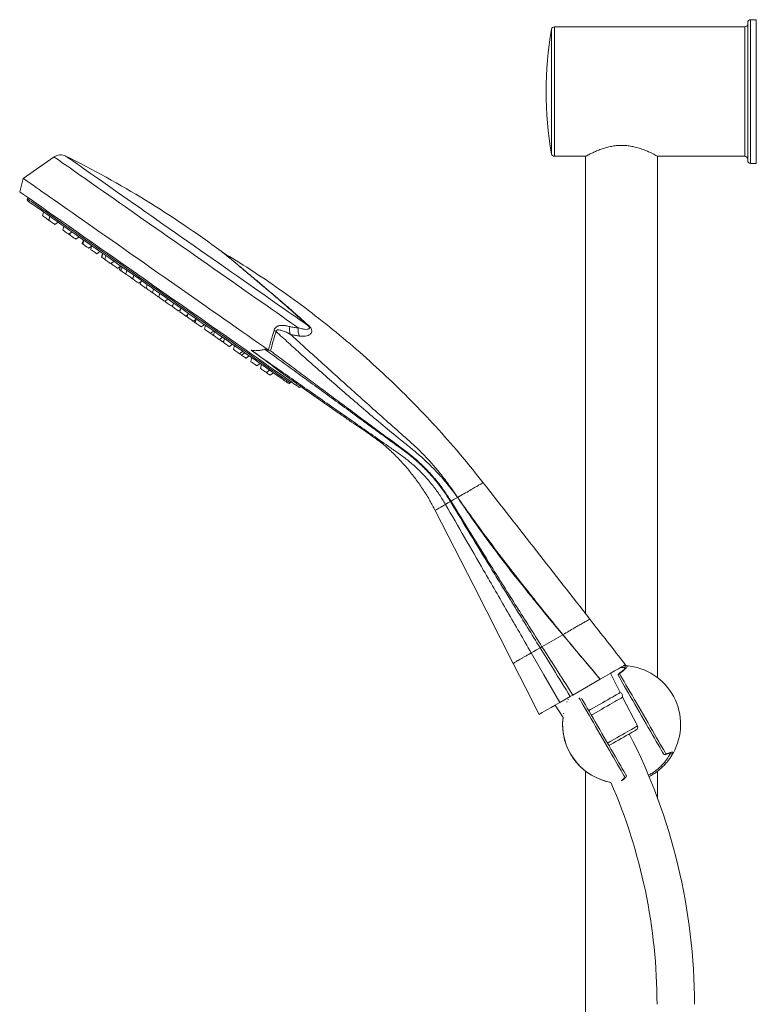
# Model space of a CAD drawing. Units: millimetres. Extents: x -413 to 742, y -929 to 1235.
# Drawn here: x -413 to -157, y 474 to 816 of the extents above; entities that cross this region are included whole.
import ezdxf

# ---------------------------------------------------------------- set-up
doc = ezdxf.new("R2010")
doc.units = ezdxf.units.MM

msp = doc.modelspace()

# ---------------------------------------------------------------- linework, layer by layer
at = {"color": 7, "linetype": 'Continuous', "lineweight": 0}
for p, q in [((-160.04, 790.97), (-160.04, 814.97)), ((-157.04, 815.97), (-159.04, 815.97)), ((-159.04, 815.97), (-159.04, 790.97)), ((-157.04, 815.97), (-157.04, 765.97)), ((-228.19, 769.3), (-228.19, 812.64)), ((-161.04, 813.47), (-227.2, 813.47)), ((-227.2, 813.47), (-227.2, 768.47)), ((-161.04, 790.97), (-161.04, 813.47)), ((-161.04, 768.47), (-161.04, 790.97)), ((-160.04, 766.97), (-160.04, 790.97)), ((-159.04, 790.97), (-159.04, 765.97)), ((-401.06, 768.27), (-411.76, 760.77)), ((-227.2, 768.47), (-216.33, 768.47)), ((-216.34, 768.47), (-216.34, 609.42)), ((-191.34, 768.47), (-161.04, 768.47)), ((-191.34, 587.21), (-191.34, 768.47)), ((-159.04, 765.97), (-157.04, 765.97)), ((-411.76, 760.77), (-413, 756.15)), ((-410.04, 754.08), (-410.32, 753.67)), ((-404.7, 749.12), (-405.06, 747.79)), ((-402.97, 746.32), (-402.77, 746.46)), ((-402.47, 747.56), (-402.83, 746.22)), ((-400.74, 744.76), (-399.61, 745.55)), ((-397.66, 744.19), (-398.02, 742.85)), ((-395.93, 741.39), (-394.79, 742.18)), ((-395.42, 741.75), (-395.58, 741.15)), ((-393.49, 739.68), (-392.35, 740.47)), ((-390.88, 739.44), (-391.24, 738.11)), ((-390.72, 739.33), (-391.07, 737.99)), ((-388.98, 736.53), (-387.85, 737.32)), ((-388.02, 737.2), (-388.32, 736.07)), ((-386.23, 734.6), (-385.1, 735.39)), ((-384.24, 734.79), (-384.6, 733.46)), ((-384.08, 734.68), (-384.44, 733.34)), ((-383.09, 733.99), (-383.45, 732.65)), ((-381.36, 731.19), (-380.22, 731.98)), ((-380.94, 731.48), (-381.07, 730.99)), ((-378.98, 729.52), (-378.03, 730.18)), ((-377.97, 730.41), (-378.33, 729.07)), ((-377.44, 730.03), (-377.8, 728.7)), ((-375.74, 728.84), (-376.09, 727.5)), ((-374, 726.04), (-373.57, 726.34)), ((-373.35, 727.17), (-373.71, 725.83)), ((-371.61, 724.37), (-370.48, 725.16)), ((-370.96, 724.83), (-371.16, 724.05)), ((-369.07, 722.59), (-368.98, 722.65)), ((-368.65, 723.88), (-369.01, 722.54)), ((-366.5, 722.37), (-366.86, 721.03)), ((-366.92, 721.08), (-366.83, 721.14)), ((-364.76, 719.57), (-364.67, 719.63)), ((-364.34, 720.86), (-364.7, 719.53)), ((-362.61, 718.06), (-361.48, 718.86)), ((-362.16, 718.38), (-362.3, 717.85)), ((-360.21, 716.38), (-359.77, 716.69)), ((-359.55, 717.51), (-359.91, 716.17)), ((-357.02, 715.73), (-357.37, 714.4)), ((-357.82, 714.71), (-357.17, 715.16)), ((-355.28, 712.93), (-354.55, 713.44)), ((-355.07, 713.08), (-355.14, 712.83)), ((-354.43, 713.92), (-354.78, 712.58)), ((-352.69, 711.12), (-351.56, 711.91)), ((-352.26, 711.42), (-352.4, 710.91)), ((-351.66, 711.84), (-351.98, 710.62)), ((-349.89, 709.16), (-348.76, 709.95)), ((-348.47, 709.75), (-348.83, 708.41)), ((-346.74, 706.95), (-345.61, 707.74)), ((-346.46, 707.14), (-346.55, 706.82)), ((-345.32, 707.54), (-345.68, 706.21)), ((-343.59, 704.74), (-342.45, 705.54)), ((-342.56, 704.02), (-342.08, 704.37)), ((-341.87, 705.13), (-342.23, 703.79)), ((-340.14, 702.33), (-339.01, 703.12)), ((-338.38, 702.68), (-338.74, 701.34)), ((-336.64, 699.88), (-335.51, 700.67)), ((-335.87, 699.34), (-334.74, 700.13)), ((-334.35, 698.28), (-333.22, 699.07)), ((-332.36, 698.47), (-332.72, 697.13)), ((-325.96, 700.84), (-326.54, 701.1)), ((-330.62, 695.66), (-329.49, 696.46)), ((-329.02, 696.13), (-329.38, 694.79)), ((-327.29, 693.33), (-326.16, 694.12)), ((-325.97, 692.41), (-324.84, 693.2)), ((-318.99, 689.71), (-318.7, 690.12)), ((-315.74, 688.05), (-315.25, 688.4)), ((-260.83, 649.88), (-260.83, 649.88)), ((-260.83, 649.88), (-260.83, 649.88)), ((-202.44, 590.55), (-202.69, 590.67)), ((-220.8, 581.19), (-211.31, 586.67)), ((-204.33, 582.06), (-207.75, 588.73)), ((-225.29, 578.6), (-221.67, 580.69)), ((-222.83, 578.7), (-222.74, 578.92)), ((-222.46, 579.56), (-222.36, 579.77)), ((-221.67, 580.69), (-220.8, 581.19)), ((-198.36, 570.42), (-203.51, 580.46)), ((-226.93, 577.65), (-224.2, 573.42)), ((-224, 574.7), (-223.97, 574.87)), ((-188.64, 560.48), (-188.64, 560.47)), ((-216.34, 554.71), (-216.34, 346.67)), ((-191.34, 545.24), (-191.34, 554.72))]:
    msp.add_line(p, q, dxfattribs=at)
at = {"color": 7, "linetype": 'Continuous', "lineweight": 0, "flags": 128}
for points in [[(-316.19, 708.84), (-317.49, 709.75), (-318.88, 710.73), (-320.36, 711.76), (-321.92, 712.85), (-323.55, 714), (-325.26, 715.19), (-327.04, 716.44), (-328.89, 717.74), (-330.8, 719.07), (-332.77, 720.45), (-334.79, 721.86), (-336.85, 723.31), (-338.96, 724.79), (-341.11, 726.29), (-343.29, 727.82), (-345.5, 729.37), (-347.73, 730.93), (-349.98, 732.5), (-352.24, 734.08), (-354.5, 735.67), (-356.76, 737.25), (-359.02, 738.83), (-361.27, 740.41), (-363.51, 741.97), (-365.72, 743.52), (-367.91, 745.05), (-370.06, 746.56), (-372.18, 748.05), (-374.26, 749.5), (-376.29, 750.92), (-378.27, 752.31), (-380.19, 753.66), (-382.05, 754.96), (-383.85, 756.22), (-385.57, 757.43), (-387.23, 758.58), (-388.8, 759.69), (-390.3, 760.73), (-391.71, 761.72), (-393.03, 762.64), (-394.25, 763.5), (-395.39, 764.3), (-396.43, 765.02), (-397.36, 765.68), (-398.2, 766.26), (-398.93, 766.78), (-399.55, 767.21), (-400.07, 767.58), (-400.48, 767.86), (-400.78, 768.08), (-400.97, 768.21), (-401.05, 768.26), (-401.06, 768.27)], [(-396.98, 768.57), (-396.95, 768.55), (-396.82, 768.46), (-396.58, 768.29), (-396.23, 768.04), (-395.77, 767.72), (-395.2, 767.33), (-394.53, 766.85), (-393.75, 766.31), (-392.87, 765.7), (-391.9, 765.01), (-390.82, 764.26), (-389.65, 763.44), (-388.39, 762.55), (-387.03, 761.61), (-385.6, 760.6), (-384.08, 759.54), (-382.48, 758.42), (-380.81, 757.25), (-379.08, 756.03), (-377.27, 754.77), (-375.41, 753.47), (-373.49, 752.12), (-371.51, 750.74), (-369.5, 749.33), (-367.44, 747.89), (-365.34, 746.42), (-363.22, 744.93), (-361.07, 743.43), (-358.9, 741.91), (-356.72, 740.38), (-354.52, 738.84), (-352.33, 737.31), (-350.13, 735.77), (-347.95, 734.24), (-345.78, 732.72), (-343.62, 731.21), (-341.5, 729.72), (-339.4, 728.25), (-337.33, 726.8), (-335.31, 725.39), (-333.33, 724), (-331.4, 722.65), (-329.53, 721.34), (-327.71, 720.07), (-325.97, 718.85), (-324.29, 717.67), (-322.68, 716.54), (-321.15, 715.47), (-319.7, 714.46), (-318.34, 713.5), (-317.06, 712.61), (-315.88, 711.78), (-314.79, 711.02), (-313.79, 710.32), (-312.9, 709.7)], [(-411.76, 760.77), (-411.76, 760.77), (-411.69, 760.73), (-411.52, 760.61), (-411.24, 760.41), (-410.85, 760.14), (-410.35, 759.79), (-409.74, 759.37), (-409.03, 758.87), (-408.21, 758.29), (-407.29, 757.65), (-406.27, 756.94), (-405.15, 756.15), (-403.94, 755.3), (-402.63, 754.39), (-401.23, 753.41), (-399.75, 752.37), (-398.18, 751.27), (-396.53, 750.11), (-394.8, 748.9), (-393, 747.64), (-391.13, 746.33), (-389.2, 744.98), (-387.21, 743.58), (-385.15, 742.15), (-383.05, 740.68), (-380.9, 739.17), (-378.71, 737.64), (-376.48, 736.08), (-374.22, 734.49), (-371.93, 732.89), (-369.62, 731.27), (-367.29, 729.64), (-364.95, 728), (-362.61, 726.36), (-360.26, 724.71), (-357.91, 723.07), (-355.57, 721.43), (-353.25, 719.81), (-350.94, 718.19), (-348.66, 716.6), (-346.41, 715.02), (-344.19, 713.47), (-342.01, 711.94), (-339.88, 710.45), (-337.79, 708.98), (-335.76, 707.56), (-333.78, 706.18), (-331.87, 704.84), (-330.02, 703.54), (-328.24, 702.3), (-326.54, 701.1)], [(-413, 756.15), (-412.94, 756.11), (-412.78, 756), (-412.5, 755.8), (-412.12, 755.53), (-411.62, 755.19), (-411.03, 754.77), (-410.32, 754.28), (-409.51, 753.71), (-408.6, 753.07), (-407.59, 752.36), (-406.48, 751.59), (-405.28, 750.74), (-403.98, 749.84), (-402.59, 748.86), (-401.12, 747.83), (-399.56, 746.74), (-397.92, 745.6), (-396.21, 744.4), (-394.43, 743.15), (-392.57, 741.85), (-390.66, 740.51), (-388.68, 739.12), (-386.65, 737.7), (-384.57, 736.24), (-382.44, 734.76), (-380.27, 733.24), (-378.07, 731.69), (-375.83, 730.13), (-373.57, 728.54), (-371.29, 726.95), (-368.99, 725.34), (-366.68, 723.72), (-364.37, 722.1)], [(-410.32, 753.67), (-410.27, 753.63), (-410.1, 753.51), (-409.83, 753.32), (-409.45, 753.05), (-408.95, 752.71), (-408.36, 752.29), (-407.65, 751.8), (-406.85, 751.23), (-405.94, 750.6), (-404.93, 749.89), (-403.83, 749.12), (-402.63, 748.28), (-401.34, 747.38), (-399.96, 746.41), (-398.49, 745.38), (-396.95, 744.3), (-395.32, 743.17), (-393.63, 741.98), (-391.86, 740.74), (-390.03, 739.46), (-388.13, 738.13), (-386.18, 736.76), (-384.18, 735.36), (-382.13, 733.93), (-380.04, 732.46), (-377.91, 730.97), (-375.75, 729.46), (-373.56, 727.93), (-371.36, 726.38), (-369.13, 724.83), (-366.9, 723.26), (-364.66, 721.69)], [(-410.2, 752.97), (-410.17, 752.95), (-410.03, 752.85), (-409.78, 752.68), (-409.42, 752.43), (-408.96, 752.1), (-408.38, 751.7), (-407.7, 751.22), (-406.91, 750.67), (-406.03, 750.05), (-405.04, 749.36), (-403.95, 748.59), (-402.77, 747.77), (-401.49, 746.87), (-400.13, 745.92), (-398.68, 744.9), (-397.14, 743.83), (-395.53, 742.7), (-393.84, 741.52), (-392.08, 740.29), (-390.26, 739.01), (-388.37, 737.69), (-386.43, 736.33), (-384.43, 734.93), (-382.39, 733.5), (-380.3, 732.04), (-378.18, 730.55), (-376.02, 729.04), (-373.84, 727.51), (-371.63, 725.97), (-369.41, 724.41), (-367.18, 722.85), (-364.94, 721.28)], [(-402.97, 746.32), (-402.97, 746.32), (-403.06, 746.38), (-403.25, 746.51), (-403.52, 746.71), (-403.84, 746.93), (-404.19, 747.17), (-404.51, 747.4), (-404.78, 747.59), (-404.97, 747.72), (-405.06, 747.78), (-405.06, 747.79)], [(-400.74, 744.76), (-400.74, 744.76), (-400.83, 744.82), (-401.02, 744.95), (-401.29, 745.14), (-401.61, 745.37), (-401.96, 745.61), (-402.28, 745.84), (-402.55, 746.03), (-402.74, 746.16), (-402.83, 746.22), (-402.83, 746.22)], [(-395.93, 741.39), (-395.93, 741.39), (-396.01, 741.45), (-396.2, 741.58), (-396.47, 741.77), (-396.8, 742), (-397.14, 742.24), (-397.47, 742.47), (-397.74, 742.66), (-397.93, 742.79), (-398.01, 742.85), (-398.02, 742.85)], [(-395.58, 741.15), (-395.8, 741.3), (-395.93, 741.39)], [(-393.49, 739.68), (-393.49, 739.68), (-393.57, 739.74), (-393.76, 739.87), (-394.03, 740.06), (-394.36, 740.29), (-394.7, 740.53), (-395.03, 740.76), (-395.3, 740.95), (-395.49, 741.08), (-395.57, 741.14), (-395.58, 741.15)], [(-391.07, 737.99), (-391.15, 738.04), (-391.23, 738.1), (-391.24, 738.11)], [(-388.98, 736.53), (-388.99, 736.53), (-389.07, 736.59), (-389.26, 736.72), (-389.53, 736.91), (-389.86, 737.14), (-390.2, 737.38), (-390.53, 737.61), (-390.8, 737.8), (-390.99, 737.93), (-391.07, 737.99), (-391.07, 737.99)], [(-386.23, 734.6), (-386.23, 734.6), (-386.32, 734.66), (-386.51, 734.79), (-386.78, 734.98), (-387.1, 735.21), (-387.45, 735.45), (-387.77, 735.68), (-388.05, 735.87), (-388.23, 736), (-388.32, 736.06), (-388.32, 736.07)], [(-384.44, 733.34), (-384.51, 733.39), (-384.59, 733.45), (-384.6, 733.46)], [(-383.45, 732.65), (-383.56, 732.73), (-383.89, 732.96), (-384.16, 733.15), (-384.35, 733.28), (-384.43, 733.34), (-384.44, 733.34)], [(-381.36, 731.19), (-381.36, 731.19), (-381.44, 731.25), (-381.63, 731.38), (-381.9, 731.57), (-382.23, 731.8), (-382.57, 732.04), (-382.9, 732.27), (-383.17, 732.46), (-383.36, 732.59), (-383.45, 732.65), (-383.45, 732.65)], [(-378.98, 729.52), (-378.98, 729.52), (-379.07, 729.58), (-379.25, 729.72), (-379.53, 729.91), (-379.85, 730.13), (-380.2, 730.37), (-380.52, 730.6), (-380.79, 730.79), (-380.98, 730.92), (-381.07, 730.98), (-381.07, 730.99)], [(-377.8, 728.7), (-378.05, 728.88), (-378.24, 729.01), (-378.33, 729.07), (-378.33, 729.07)], [(-376.09, 727.5), (-376.26, 727.62), (-376.58, 727.84), (-376.93, 728.09), (-377.25, 728.31), (-377.52, 728.5), (-377.71, 728.64), (-377.8, 728.7), (-377.8, 728.7)], [(-374, 726.04), (-374.01, 726.04), (-374.09, 726.1), (-374.28, 726.23), (-374.55, 726.42), (-374.88, 726.65), (-375.22, 726.89), (-375.55, 727.12), (-375.82, 727.31), (-376.01, 727.44), (-376.09, 727.5), (-376.09, 727.5)], [(-371.61, 724.37), (-371.62, 724.37), (-371.7, 724.43), (-371.89, 724.56), (-372.16, 724.75), (-372.49, 724.98), (-372.83, 725.22), (-373.16, 725.45), (-373.43, 725.64), (-373.62, 725.77), (-373.7, 725.83), (-373.71, 725.83)], [(-369.07, 722.59), (-369.08, 722.59), (-369.16, 722.65), (-369.35, 722.78), (-369.62, 722.97), (-369.95, 723.2), (-370.29, 723.44), (-370.62, 723.67), (-370.89, 723.86), (-371.08, 723.99), (-371.16, 724.05), (-371.16, 724.05)], [(-366.92, 721.08), (-366.92, 721.08), (-367.01, 721.14), (-367.19, 721.27), (-367.47, 721.46), (-367.79, 721.69), (-368.14, 721.93), (-368.46, 722.16), (-368.73, 722.35), (-368.92, 722.48), (-369.01, 722.54), (-369.01, 722.54)], [(-364.76, 719.57), (-364.77, 719.57), (-364.85, 719.63), (-365.04, 719.76), (-365.31, 719.95), (-365.64, 720.18), (-365.98, 720.42), (-366.31, 720.65), (-366.58, 720.84), (-366.77, 720.97), (-366.85, 721.03), (-366.86, 721.03)], [(-364.94, 721.28), (-362.7, 719.71), (-360.47, 718.15), (-358.25, 716.6), (-356.04, 715.05), (-353.86, 713.52), (-351.7, 712.01), (-349.58, 710.52), (-347.49, 709.06), (-345.45, 707.63), (-343.45, 706.23), (-341.51, 704.87), (-339.62, 703.55), (-337.8, 702.28), (-336.04, 701.05), (-334.35, 699.86), (-332.74, 698.73), (-331.21, 697.66), (-329.76, 696.65), (-328.39, 695.69), (-327.12, 694.8), (-325.94, 693.97), (-324.85, 693.21), (-323.86, 692.51), (-322.97, 691.89), (-322.18, 691.34), (-321.5, 690.86), (-320.93, 690.46), (-320.46, 690.14), (-320.1, 689.88), (-319.85, 689.71), (-319.72, 689.61), (-319.68, 689.59)], [(-362.61, 718.06), (-362.61, 718.06), (-362.7, 718.12), (-362.89, 718.26), (-363.16, 718.45), (-363.48, 718.67), (-363.83, 718.92), (-364.15, 719.14), (-364.43, 719.33), (-364.61, 719.47), (-364.7, 719.52), (-364.7, 719.53)], [(-364.66, 721.69), (-362.41, 720.12), (-360.18, 718.56), (-357.95, 717), (-355.75, 715.45), (-353.56, 713.92), (-351.4, 712.41), (-349.27, 710.92), (-347.18, 709.45), (-345.13, 708.02), (-343.13, 706.62), (-341.18, 705.25), (-339.28, 703.93), (-337.45, 702.64), (-335.68, 701.41), (-333.99, 700.22), (-332.36, 699.08), (-330.82, 698), (-329.35, 696.97), (-327.97, 696.01), (-326.68, 695.1), (-325.48, 694.26), (-324.38, 693.49), (-323.37, 692.78), (-322.46, 692.15), (-321.66, 691.58), (-320.95, 691.09), (-320.36, 690.67), (-319.87, 690.33), (-319.48, 690.06), (-319.21, 689.87), (-319.04, 689.75), (-318.99, 689.71)], [(-364.37, 722.1), (-362.05, 720.48), (-359.75, 718.86), (-357.45, 717.25), (-355.17, 715.66), (-352.9, 714.07), (-350.67, 712.51), (-348.46, 710.96), (-346.3, 709.45), (-344.17, 707.96), (-342.09, 706.5), (-340.06, 705.08), (-338.08, 703.69), (-336.16, 702.35), (-334.31, 701.05), (-332.52, 699.8), (-330.81, 698.6), (-329.18, 697.46), (-327.62, 696.37), (-326.15, 695.34), (-324.76, 694.37), (-323.46, 693.46), (-322.26, 692.61), (-321.15, 691.84), (-320.14, 691.13), (-319.23, 690.49), (-318.42, 689.92), (-317.71, 689.43), (-317.11, 689.01), (-316.62, 688.67), (-316.24, 688.4), (-315.96, 688.21), (-315.8, 688.09), (-315.74, 688.05)], [(-360.21, 716.38), (-360.22, 716.38), (-360.3, 716.44), (-360.49, 716.58), (-360.76, 716.77), (-361.09, 716.99), (-361.43, 717.24), (-361.76, 717.46), (-362.03, 717.65), (-362.22, 717.79), (-362.3, 717.84), (-362.3, 717.85)], [(-357.82, 714.71), (-357.82, 714.71), (-357.91, 714.77), (-358.1, 714.9), (-358.37, 715.09), (-358.69, 715.32), (-359.04, 715.56), (-359.36, 715.79), (-359.63, 715.98), (-359.82, 716.11), (-359.91, 716.17), (-359.91, 716.17)], [(-355.28, 712.93), (-355.29, 712.93), (-355.37, 712.99), (-355.56, 713.12), (-355.83, 713.31), (-356.16, 713.54), (-356.5, 713.78), (-356.83, 714.01), (-357.1, 714.2), (-357.29, 714.33), (-357.37, 714.39), (-357.37, 714.4)], [(-354.78, 712.58), (-354.86, 712.63), (-355.05, 712.77), (-355.13, 712.83), (-355.14, 712.83)], [(-352.69, 711.12), (-352.7, 711.12), (-352.78, 711.18), (-352.97, 711.31), (-353.24, 711.5), (-353.57, 711.73), (-353.91, 711.97), (-354.24, 712.2), (-354.51, 712.39), (-354.7, 712.52), (-354.78, 712.58), (-354.78, 712.58)], [(-351.98, 710.62), (-352.12, 710.72), (-352.31, 710.85), (-352.4, 710.91), (-352.4, 710.91)], [(-349.89, 709.16), (-349.9, 709.16), (-349.98, 709.22), (-350.17, 709.35), (-350.44, 709.54), (-350.77, 709.77), (-351.11, 710.01), (-351.44, 710.24), (-351.71, 710.43), (-351.9, 710.56), (-351.98, 710.62), (-351.98, 710.62)], [(-346.74, 706.95), (-346.74, 706.95), (-346.83, 707.01), (-347.02, 707.14), (-347.29, 707.33), (-347.61, 707.56), (-347.96, 707.8), (-348.28, 708.03), (-348.56, 708.22), (-348.74, 708.35), (-348.83, 708.41), (-348.83, 708.41)], [(-345.68, 706.21), (-346, 706.43), (-346.27, 706.62), (-346.46, 706.76), (-346.55, 706.81), (-346.55, 706.82)], [(-343.59, 704.74), (-343.59, 704.74), (-343.68, 704.8), (-343.86, 704.94), (-344.14, 705.13), (-344.46, 705.35), (-344.81, 705.59), (-345.13, 705.82), (-345.4, 706.01), (-345.59, 706.14), (-345.68, 706.2), (-345.68, 706.21)], [(-342.56, 704.02), (-342.57, 704.03), (-342.65, 704.09), (-342.84, 704.22), (-343.11, 704.41), (-343.44, 704.64), (-343.59, 704.74)], [(-340.14, 702.33), (-340.14, 702.33), (-340.23, 702.39), (-340.41, 702.52), (-340.69, 702.71), (-341.01, 702.94), (-341.36, 703.18), (-341.68, 703.41), (-341.95, 703.6), (-342.14, 703.73), (-342.23, 703.79), (-342.23, 703.79)], [(-336.64, 699.88), (-336.65, 699.88), (-336.73, 699.94), (-336.92, 700.07), (-337.19, 700.26), (-337.52, 700.49), (-337.86, 700.73), (-338.19, 700.96), (-338.46, 701.15), (-338.65, 701.28), (-338.73, 701.34), (-338.74, 701.34)], [(-335.87, 699.34), (-335.88, 699.34), (-335.96, 699.4), (-336.15, 699.53), (-336.42, 699.72), (-336.64, 699.88)], [(-334.35, 698.28), (-334.36, 698.28), (-334.44, 698.34), (-334.63, 698.47), (-334.9, 698.66), (-335.23, 698.89), (-335.57, 699.13), (-335.87, 699.34)], [(-330.62, 695.66), (-330.63, 695.67), (-330.71, 695.73), (-330.9, 695.86), (-331.17, 696.05), (-331.5, 696.28), (-331.84, 696.52), (-332.17, 696.75), (-332.44, 696.94), (-332.63, 697.07), (-332.71, 697.13), (-332.72, 697.13)], [(-327.29, 693.33), (-327.29, 693.33), (-327.38, 693.39), (-327.57, 693.52), (-327.84, 693.71), (-328.16, 693.94), (-328.51, 694.18), (-328.83, 694.41), (-329.1, 694.6), (-329.29, 694.73), (-329.38, 694.79), (-329.38, 694.79)], [(-325.97, 692.41), (-325.98, 692.41), (-326.06, 692.47), (-326.25, 692.6), (-326.52, 692.79), (-326.85, 693.02), (-327.19, 693.26), (-327.29, 693.33)], [(-265.04, 647.45), (-264.18, 647.95), (-263.75, 648.2), (-263.31, 648.45)], [(-263.31, 648.45), (-263.21, 648.5), (-263.16, 648.53), (-263.11, 648.56)], [(-263.11, 648.56), (-261.97, 649.23), (-260.83, 649.88)], [(-268.64, 645.37), (-255.25, 619.11), (-241.54, 592.2)], [(-231.51, 597.99), (-228.33, 599.82), (-224.31, 602.15)], [(-235.24, 595.83), (-234.33, 596.36), (-233.43, 596.88), (-232.17, 597.61)], [(-225.29, 578.6), (-230.86, 588.25), (-235.24, 595.83)], [(-241.54, 592.2), (-237.17, 583.62), (-232.49, 574.44)], [(-211.31, 586.67), (-209.48, 587.73), (-207.79, 588.71), (-206.27, 589.58), (-204.97, 590.33), (-203.92, 590.94), (-203.16, 591.38), (-202.69, 591.65), (-202.54, 591.74)], [(-202.85, 591.44), (-202.59, 591.43), (-202.21, 591.4)], [(-189.25, 560.69), (-189.65, 561.38), (-190.11, 562.17), (-190.62, 563.06), (-191.18, 564.03), (-191.78, 565.08), (-192.43, 566.19), (-193.11, 567.38), (-193.83, 568.61), (-194.57, 569.9), (-195.33, 571.22), (-196.1, 572.56), (-196.89, 573.92), (-197.68, 575.28), (-198.46, 576.65), (-199.24, 577.99), (-200, 579.32), (-200.75, 580.61), (-201.47, 581.85), (-202.16, 583.04), (-202.81, 584.17), (-203.42, 585.24), (-203.99, 586.22), (-204.51, 587.12), (-204.97, 587.92)], [(-204.56, 588.6), (-204.08, 587.78), (-203.55, 586.86), (-202.97, 585.85), (-202.34, 584.76), (-201.67, 583.6), (-200.96, 582.38), (-200.23, 581.1), (-199.46, 579.78), (-198.68, 578.43), (-197.88, 577.04), (-197.08, 575.65), (-196.27, 574.25), (-195.47, 572.86), (-194.67, 571.48), (-193.89, 570.13), (-193.13, 568.81), (-192.4, 567.54), (-191.7, 566.33), (-191.04, 565.18), (-190.42, 564.11), (-189.84, 563.12), (-189.32, 562.21), (-188.85, 561.4), (-188.44, 560.69)], [(-204.33, 582.06), (-204.39, 582.03), (-204.56, 581.93), (-204.85, 581.76), (-205.25, 581.53), (-205.75, 581.24), (-206.35, 580.9), (-207.05, 580.5), (-207.82, 580.05), (-208.67, 579.56), (-209.58, 579.04), (-210.54, 578.48), (-211.54, 577.9), (-212.56, 577.31), (-213.6, 576.71), (-214.64, 576.12), (-215.27, 575.75)], [(-232.49, 574.44), (-232.37, 574.51), (-232.01, 574.72), (-231.41, 575.07), (-230.59, 575.54), (-229.55, 576.14), (-228.3, 576.86), (-226.88, 577.68), (-225.29, 578.6)], [(-202.65, 552.49), (-203.06, 553.2), (-203.52, 554.01), (-204.05, 554.92), (-204.62, 555.91), (-205.24, 556.98), (-205.9, 558.13), (-206.6, 559.34), (-207.33, 560.61), (-208.09, 561.93), (-208.87, 563.28), (-209.67, 564.66), (-210.47, 566.05), (-211.28, 567.45), (-212.09, 568.84), (-212.88, 570.23), (-213.67, 571.58), (-214.43, 572.9), (-215.17, 574.18), (-215.87, 575.4), (-216.54, 576.56), (-217.17, 577.65), (-217.75, 578.66), (-218.28, 579.58), (-218.68, 580.26)], [(-217.75, 580.06), (-217.5, 579.62), (-216.98, 578.72), (-216.41, 577.74), (-215.8, 576.67), (-215.15, 575.54), (-214.46, 574.35), (-213.74, 573.11), (-212.99, 571.82), (-212.23, 570.49), (-211.45, 569.15), (-210.67, 567.78), (-209.88, 566.42), (-209.09, 565.06), (-208.32, 563.72), (-207.56, 562.4), (-206.82, 561.11), (-206.1, 559.88), (-205.42, 558.69), (-204.77, 557.58), (-204.17, 556.53), (-203.61, 555.56), (-203.1, 554.67), (-202.64, 553.88), (-202.24, 553.19)], [(-203.51, 580.46), (-203.57, 580.43), (-203.75, 580.32), (-204.04, 580.15), (-204.45, 579.92), (-204.97, 579.62), (-205.59, 579.26), (-206.29, 578.85), (-207.09, 578.4), (-207.95, 577.9), (-208.88, 577.36), (-209.86, 576.8), (-210.87, 576.21), (-211.91, 575.61), (-212.96, 575.01), (-214.01, 574.4), (-214.37, 574.19)], [(-224.34, 570.97), (-224.28, 572.64), (-224.2, 573.42)], [(-198.36, 570.42), (-198.42, 570.39), (-198.6, 570.28), (-198.89, 570.12), (-199.29, 569.88), (-199.79, 569.59), (-200.4, 569.24), (-201.09, 568.84), (-201.87, 568.4), (-202.71, 567.91), (-203.62, 567.39), (-204.57, 566.84), (-205.55, 566.27), (-206.56, 565.69), (-207.57, 565.1), (-208.57, 564.52), (-208.73, 564.43)], [(-198.75, 569.1), (-198.81, 569.06), (-198.99, 568.96), (-199.28, 568.79), (-199.68, 568.56), (-200.19, 568.27), (-200.8, 567.92), (-201.49, 567.52), (-202.26, 567.07), (-203.1, 566.59), (-203.98, 566.08), (-204.91, 565.54), (-205.87, 564.99), (-206.83, 564.43), (-207.79, 563.88), (-208.26, 563.61)], [(-185.99, 560.9), (-186.16, 560.6), (-186.7, 559.72)]]:
    msp.add_lwpolyline(points, dxfattribs=at)
at = {"color": 7, "linetype": 'Continuous', "lineweight": 0}
for centre, radius, start, end in [((-159.04, 814.97), 1, 90, 180), ((-102.48, 790.97), 127.56, 170.2194, 189.7806), ((-227.2, 812.47), 1, 90, 170.2194), ((-161.04, 814.47), 1, 270, 0), ((-398.76, 764.99), 4, 63.5251, 125), ((-557.47, 446.32), 360, 53.4316, 63.5251), ((-227.2, 769.47), 1, 189.7806, 270), ((-161.04, 767.47), 1, 0, 90), ((-159.04, 766.97), 1, 180, 270), ((-409.91, 753.38), 0.5, 145, 235), ((-314.82, 708.27), 4.47, 167.2168, 201.4178), ((-311.73, 708.1), 4.53, 170.4998, 208.0959), ((-312.46, 709.58), 0.454, 141.9314, 165.5393), ((-319.4, 690), 0.5, 235, 325), ((-202.24, 590.9), 0.5, 86.4208, 207.4858), ((-203.84, 570.97), 20.5, 330.5881, 85.4367), ((-204.54, 588.17), 0.5, 126.8768, 210), ((-204.51, 588.11), 0.498, 95.3411, 201.8058), ((-204.67, 588.32), 0.303, 68.0865, 124.1196), ((-204.82, 580.8), 1.35, 345.4478, 68.8274), ((-203.84, 570.97), 20.5, 173.1171, 259.4794), ((-203.84, 570.97), 20.5, 180, 259.4794), ((-199.25, 569.96), 1, 300, 27.1376), ((-385.04, 473.67), 206.5, 0, 27.0854), ((-188.82, 560.94), 0.5, 210, 291.5084), ((-188.85, 560.98), 0.497, 215.5007, 324.4149), ((-188.77, 560.79), 0.337, 292.863, 343.4082), ((-186.42, 561.15), 0.5, 208.6575, 329.3701), ((-202.69, 552.99), 0.497, 275.5828, 24.4999), ((-202.57, 552.82), 0.337, 256.568, 307.162), ((-202.68, 552.94), 0.5, 308.4916, 0), ((-202.68, 552.94), 0.5, 0, 30), ((-385.04, 473.67), 193.5, 0, 23.4957)]:
    msp.add_arc(centre, radius, start, end, dxfattribs=at)
for points, knots in [([(-191.34, 768.47), (-191.37, 768.48), (-191.43, 768.51), (-191.89, 768.77), (-192.61, 769.15), (-193.59, 769.64), (-194.84, 770.22), (-196.38, 770.84), (-198.21, 771.46), (-200.13, 771.93), (-202.05, 772.2), (-203.85, 772.29), (-205.66, 772.2), (-207.4, 771.95), (-209.07, 771.56), (-210.67, 771.07), (-212.2, 770.49), (-213.62, 769.87), (-214.83, 769.27), (-215.71, 768.81), (-216.25, 768.52), (-216.3, 768.49), (-216.33, 768.47)], [0, 0, 0, 0, 0.047713, 0.096926, 0.144613, 0.19352, 0.244595, 0.296894, 0.352896, 0.410721, 0.454993, 0.500519, 0.544811, 0.5904, 0.634883, 0.680348, 0.731577, 0.784027, 0.840192, 0.898223, 0.950273, 1, 1, 1, 1]), ([(-312.9, 709.7), (-314.79, 711.42), (-317.64, 714.02), (-321.5, 717.4), (-324.01, 719.57), (-326.09, 721.35), (-327.75, 722.76), (-329.41, 724.16), (-330.94, 725.45), (-332.32, 726.62), (-333.58, 727.67), (-334.79, 728.69), (-335.94, 729.65), (-337, 730.54), (-337.97, 731.35), (-338.86, 732.1), (-339.73, 732.83), (-340.57, 733.53), (-341.41, 734.21), (-342.21, 734.85), (-342.75, 735.27), (-343.02, 735.48), (-343, 735.46), (-342.99, 735.46)], [0, 0, 0, 0, 0.1533148, 0.2301673, 0.3069553, 0.3506333, 0.3943061, 0.4386893, 0.4830618, 0.5187597, 0.5544519, 0.5911054, 0.6277536, 0.6635107, 0.6992688, 0.7361101, 0.7729667, 0.8175535, 0.8621544, 0.9075938, 0.9528963, 0.9854242, 1, 1, 1, 1]), ([(-342.66, 735.25), (-342.69, 735.26), (-342.78, 735.31), (-342.89, 735.39), (-342.97, 735.44), (-342.99, 735.46)], [0, 0, 0, 0, 0.2383935, 0.7826756, 1, 1, 1, 1]), ([(-342.67, 735.24), (-342.68, 735.25), (-342.7, 735.26), (-342.6, 735.19), (-342.54, 735.15)], [0, 0, 0, 0, 0.419608, 1, 1, 1, 1]), ([(-251.97, 655), (-254.38, 658.04), (-259.36, 664.29), (-267.34, 673.4), (-275.78, 682.4), (-284.55, 691.06), (-293.63, 699.39), (-303.02, 707.37), (-312.69, 715), (-322.65, 722.27), (-332.58, 729.02), (-339.32, 733.15), (-342.55, 735.13)], [0, 0, 0, 0, 0.0955903, 0.1971194, 0.2985347, 0.3998732, 0.5011695, 0.6024517, 0.7037404, 0.8050537, 0.9064733, 1, 1, 1, 1]), ([(-342.54, 735.15), (-342.52, 735.12), (-342.4, 735.03), (-341.9, 734.64), (-341.15, 734.04), (-340.34, 733.37), (-339.51, 732.69), (-338.67, 731.98), (-337.81, 731.26), (-336.84, 730.45), (-335.79, 729.57), (-334.67, 728.63), (-333.48, 727.63), (-332.22, 726.58), (-330.83, 725.42), (-329.32, 724.15), (-327.69, 722.78), (-326.03, 721.38), (-323.94, 719.6), (-321.44, 717.47), (-317.57, 714.13), (-314.72, 711.57), (-312.82, 709.86)], [0, 0, 0, 0, 0.013949, 0.059746, 0.105676, 0.152702, 0.199711, 0.236628, 0.273528, 0.3115, 0.349469, 0.38615, 0.422836, 0.460647, 0.498466, 0.543462, 0.58847, 0.634358, 0.680252, 0.759971, 0.839764, 1, 1, 1, 1]), ([(-324.63, 707.92), (-324.56, 708.1), (-324.42, 708.47), (-324.08, 708.92), (-323.77, 709.18), (-323.52, 709.33), (-323.35, 709.41), (-323.1, 709.52), (-322.75, 709.62), (-322.28, 709.69), (-321.74, 709.72), (-321.13, 709.68), (-320.49, 709.58), (-319.83, 709.43), (-319.41, 709.32), (-319.18, 709.26)], [0, 0, 0, 0, 0.066779, 0.134207, 0.207381, 0.233814, 0.261441, 0.290369, 0.360623, 0.437752, 0.52235, 0.633879, 0.758034, 0.865224, 1, 1, 1, 1]), ([(-319.18, 709.26), (-318.66, 709.14), (-317.64, 708.91), (-316.68, 708.87), (-316.19, 708.84)], [0, 0, 0, 0, 0.498438, 1, 1, 1, 1]), ([(-316.19, 708.84), (-315.87, 708.75), (-315.12, 708.52), (-314.05, 708.32), (-313.22, 708.3), (-312.7, 708.41), (-312.41, 708.56), (-312.3, 708.77), (-312.34, 709), (-312.4, 709.13), (-312.48, 709.26), (-312.6, 709.4), (-312.74, 709.55), (-312.84, 709.65), (-312.9, 709.7)], [0, 0, 0, 0, 0.159043, 0.371183, 0.585634, 0.690011, 0.795345, 0.888049, 0.918991, 0.933643, 0.951051, 0.965572, 0.981474, 1, 1, 1, 1]), ([(-312.82, 709.86), (-312.63, 709.69), (-312.27, 709.34), (-311.83, 708.75), (-311.6, 708.25), (-311.51, 707.84), (-311.53, 707.39), (-311.71, 706.95), (-312.14, 706.51), (-312.78, 706.17), (-313.62, 705.97), (-314.6, 705.88), (-315.33, 705.93), (-315.72, 705.96)], [0, 0, 0, 0, 0.05053, 0.099922, 0.1582, 0.207557, 0.257064, 0.35739, 0.458014, 0.589456, 0.721419, 0.853179, 1, 1, 1, 1]), ([(-326.54, 701.1), (-326.36, 701.82), (-325.84, 703.87), (-325.19, 706.14), (-324.7, 707.68), (-324.63, 707.92)], [0, 0, 0, 0, 0.312251, 0.891268, 1, 1, 1, 1]), ([(-323.93, 707.58), (-324.01, 707.34), (-324.49, 705.82), (-325.14, 703.57), (-325.65, 701.53), (-325.83, 700.81)], [0, 0, 0, 0, 0.1079737, 0.6828764, 1, 1, 1, 1]), ([(-324.63, 707.92), (-324.52, 707.86), (-324.31, 707.75), (-324.06, 707.64), (-323.93, 707.58)], [0, 0, 0, 0, 0.499999, 1, 1, 1, 1]), ([(-323.93, 707.58), (-323.93, 707.63), (-323.92, 707.71), (-323.86, 707.86), (-323.77, 707.97), (-323.64, 708.06), (-323.36, 708.16), (-322.67, 708.13), (-321.6, 707.82), (-320.29, 707.32), (-319.42, 706.87), (-318.98, 706.64)], [0, 0, 0, 0, 0.019464, 0.035136, 0.061321, 0.085816, 0.110639, 0.217422, 0.458469, 0.721519, 1, 1, 1, 1]), ([(-260.83, 649.88), (-260.87, 649.94), (-262.07, 651.61), (-264.27, 654.49), (-267.53, 658.21), (-270.58, 661.33), (-273.62, 664.18), (-276.76, 666.8), (-280.94, 670.14), (-286.04, 674.34), (-292.08, 679.42), (-298.04, 684.52), (-303.9, 689.62), (-309.62, 694.66), (-314.84, 699.33), (-319.62, 703.64), (-322.5, 706.27), (-323.93, 707.58)], [0, 0, 0, 0, 0.002455, 0.068583, 0.120827, 0.168095, 0.215363, 0.260936, 0.306522, 0.396454, 0.486386, 0.578065, 0.669744, 0.760774, 0.851805, 0.925903, 1, 1, 1, 1]), ([(-318.98, 706.64), (-317.36, 705.17), (-313.9, 702.03), (-308.48, 697.11), (-302.71, 691.9), (-296.83, 686.61), (-290.91, 681.3), (-284.94, 675.99), (-279.95, 671.54), (-275.91, 667.93), (-272.9, 665.06), (-270.02, 661.96), (-267.07, 658.51), (-264.55, 655.25), (-262.65, 652.59), (-261.6, 651.04), (-261.08, 650.26), (-260.87, 649.94), (-260.83, 649.88)], [0, 0, 0, 0, 0.085497, 0.183365, 0.281233, 0.379619, 0.478006, 0.574401, 0.670795, 0.719867, 0.768924, 0.819845, 0.87077, 0.930735, 0.966637, 0.986699, 0.997328, 1, 1, 1, 1]), ([(-315.72, 705.96), (-315.87, 705.98), (-316.47, 706.05), (-317.54, 706.23), (-318.5, 706.5), (-318.98, 706.64)], [0, 0, 0, 0, 0.139299, 0.56896, 1, 1, 1, 1]), ([(-332.57, 701.05), (-332.18, 700.99), (-331.41, 700.87), (-330.19, 700.93), (-328.98, 701.09), (-328.2, 701.28), (-327.8, 701.38)], [0, 0, 0, 0, 0.255751, 0.518808, 0.75817, 1, 1, 1, 1]), ([(-317.87, 690.26), (-317.95, 690.31), (-318.43, 690.6), (-319.53, 691.39), (-321.29, 692.68), (-323.45, 694.33), (-325.77, 696.1), (-328.07, 697.81), (-330.22, 699.38), (-331.78, 700.5), (-332.57, 701.05)], [0, 0, 0, 0, 0.026593, 0.170994, 0.315393, 0.483434, 0.651462, 0.7676, 0.883865, 1, 1, 1, 1]), ([(-265.04, 647.45), (-265.75, 648.63), (-267.17, 650.99), (-269.64, 654.29), (-272.31, 657.4), (-275.19, 660.29), (-278.26, 662.97), (-281.57, 665.36), (-285.86, 668.35), (-291.06, 671.99), (-297.13, 676.24), (-303.25, 680.52), (-309.39, 684.82), (-315.51, 689.11), (-321.43, 693.25), (-327.14, 697.25), (-330.76, 699.79), (-332.57, 701.05)], [0, 0, 0, 0, 0.044502, 0.088922, 0.133222, 0.17737, 0.22158, 0.266166, 0.311058, 0.393713, 0.476652, 0.559713, 0.64865, 0.737332, 0.825575, 0.913194, 1, 1, 1, 1]), ([(-327.8, 701.38), (-327.55, 701.29), (-327.04, 701.13), (-326.43, 700.96), (-326.07, 700.87), (-325.96, 700.84)], [0, 0, 0, 0, 0.417419, 0.835206, 1, 1, 1, 1]), ([(-263.31, 648.45), (-264.13, 649.75), (-265.77, 652.35), (-268.6, 655.97), (-271.65, 659.38), (-274.94, 662.54), (-278.47, 665.43), (-282.88, 668.6), (-287.96, 672.32), (-293.7, 676.51), (-299.51, 680.75), (-305.36, 685.02), (-311.23, 689.3), (-316.93, 693.46), (-322.48, 697.5), (-326.03, 700.09), (-327.8, 701.38)], [0, 0, 0, 0, 0.051688, 0.103351, 0.154899, 0.206338, 0.258011, 0.310138, 0.392483, 0.475184, 0.558099, 0.64701, 0.735825, 0.824375, 0.912491, 1, 1, 1, 1]), ([(-325.83, 700.81), (-325.83, 700.81), (-325.85, 700.82), (-325.9, 700.85), (-325.94, 700.84), (-325.96, 700.84)], [0, 0, 0, 0, 0.016462, 0.527092, 1, 1, 1, 1]), ([(-263.11, 648.56), (-263.92, 649.83), (-265.53, 652.35), (-268.28, 655.9), (-271.24, 659.24), (-274.42, 662.35), (-277.81, 665.21), (-282.09, 668.34), (-287.02, 672), (-292.59, 676.12), (-298.23, 680.31), (-303.92, 684.53), (-309.63, 688.77), (-315.19, 692.9), (-320.61, 696.93), (-324.09, 699.52), (-325.83, 700.81)], [0, 0, 0, 0, 0.0517256, 0.1034428, 0.1550592, 0.2065518, 0.2582127, 0.3102996, 0.3925871, 0.4752245, 0.5580735, 0.6469272, 0.7357053, 0.8242491, 0.9124018, 1, 1, 1, 1]), ([(-317.87, 690.26), (-317.28, 689.84), (-314.96, 688.19), (-311.02, 685.41), (-306.16, 682), (-301.99, 679.09), (-298.46, 676.65), (-295.54, 674.65), (-292.83, 672.85), (-290.4, 671.17), (-288.28, 669.6), (-286.45, 668.16), (-284.9, 666.84), (-284.06, 666.05), (-283.66, 665.67)], [0, 0, 0, 0, 0.050792, 0.196682, 0.333126, 0.459427, 0.547233, 0.629011, 0.704773, 0.774522, 0.838428, 0.896879, 0.950462, 1, 1, 1, 1]), ([(-315.25, 688.4), (-313.81, 687.38), (-310.75, 685.22), (-307.68, 683.06), (-306.05, 681.92), (-306.05, 681.92)], [0, 0, 0, 0, 0.47082, 0.998714, 1, 1, 1, 1]), ([(-283.66, 665.67), (-282.65, 664.67), (-280.63, 662.64), (-277.8, 659.4), (-275.15, 656.01), (-272.69, 652.46), (-270.5, 648.92), (-269.24, 646.5), (-268.64, 645.37)], [0, 0, 0, 0, 0.168993, 0.338228, 0.507865, 0.678052, 0.848922, 1, 1, 1, 1]), ([(-260.83, 649.88), (-260.08, 650.32), (-258.54, 651.2), (-256.55, 652.35), (-254.84, 653.34), (-253.5, 654.12), (-252.54, 654.67), (-251.98, 654.99), (-251.97, 654.99), (-251.97, 655)], [0, 0, 0, 0, 0.141096, 0.286283, 0.427379, 0.572567, 0.713737, 0.859011, 1, 1, 1, 1]), ([(-214.9, 607.58), (-221.08, 615.48), (-233.43, 631.29), (-245.78, 647.1), (-251.96, 655.01)], [0, 0, 0, 0, 0.499829, 1, 1, 1, 1]), ([(-268.62, 645.38), (-268.62, 645.38), (-268.66, 645.36), (-268.49, 645.46), (-268.09, 645.69), (-267.36, 646.11), (-266.38, 646.68), (-265.49, 647.19), (-265.04, 647.45)], [0, 0, 0, 0, 0.030034, 0.211133, 0.404899, 0.598665, 0.799332, 1, 1, 1, 1]), ([(-235.24, 595.83), (-237.99, 600.6), (-243.52, 610.17), (-251.24, 623.53), (-258.41, 635.97), (-262.82, 643.61), (-265.04, 647.45)], [0, 0, 0, 0, 0.277077, 0.555976, 0.776948, 1, 1, 1, 1]), ([(-232.17, 597.61), (-235.06, 602.29), (-240.88, 611.69), (-248.97, 624.84), (-256.46, 637.1), (-261.02, 644.65), (-263.31, 648.45)], [0, 0, 0, 0, 0.277075, 0.555969, 0.776939, 1, 1, 1, 1]), ([(-231.51, 597.99), (-234.46, 602.64), (-240.38, 611.97), (-248.6, 625.05), (-256.19, 637.25), (-260.8, 644.78), (-263.11, 648.56)], [0, 0, 0, 0, 0.277053, 0.555936, 0.776911, 1, 1, 1, 1]), ([(-224.31, 602.15), (-227.43, 605.91), (-231.62, 610.96), (-237.95, 618.82), (-243.37, 625.68), (-249.78, 634.13), (-254.76, 641), (-257.97, 645.64), (-259.54, 647.96), (-260.36, 649.18), (-260.79, 649.82), (-260.83, 649.88)], [0, 0, 0, 0, 0.2440408, 0.327113, 0.5034652, 0.6798132, 0.8564217, 0.9266908, 0.9614925, 0.9962695, 1, 1, 1, 1]), ([(-260.83, 649.88), (-260.79, 649.82), (-259.12, 647.46), (-255.4, 642.23), (-249.56, 634.27), (-243.16, 625.84), (-237.77, 618.96), (-231.48, 611.07), (-227.32, 605.99), (-224.22, 602.2)], [0, 0, 0, 0, 0.003639, 0.144603, 0.320138, 0.496407, 0.672678, 0.755721, 1, 1, 1, 1]), ([(-224.22, 602.2), (-223.53, 602.6), (-222.14, 603.4), (-220.25, 604.49), (-218.55, 605.47), (-217.13, 606.29), (-216.01, 606.94), (-215.28, 607.36), (-214.93, 607.56), (-214.92, 607.57), (-214.92, 607.57)], [0, 0, 0, 0, 0.13524, 0.27432, 0.410886, 0.551466, 0.6868, 0.826224, 0.959261, 1, 1, 1, 1]), ([(-202.53, 591.74), (-204.64, 594.44), (-208.76, 599.72), (-212.89, 605), (-214.9, 607.58)], [0, 0, 0, 0, 0.51109, 1, 1, 1, 1]), ([(-211.31, 586.67), (-211.88, 587.35), (-216.22, 592.5), (-220.55, 597.66), (-224.31, 602.15)], [0, 0, 0, 0, 0.131335, 1, 1, 1, 1]), ([(-224.22, 602.2), (-223.76, 601.65), (-219.73, 596.76), (-215.42, 591.59), (-211.57, 586.98), (-211.31, 586.67)], [0, 0, 0, 0, 0.106521, 0.941023, 1, 1, 1, 1]), ([(-241.54, 592.2), (-241.54, 592.2), (-241.57, 592.18), (-241.46, 592.24), (-241.23, 592.38), (-240.86, 592.59), (-240.4, 592.86), (-239.82, 593.19), (-239.13, 593.59), (-238.34, 594.04), (-237.44, 594.57), (-236.42, 595.15), (-235.63, 595.61), (-235.24, 595.83)], [0, 0, 0, 0, 0.000882, 0.111123, 0.221394, 0.317454, 0.413518, 0.511798, 0.610071, 0.705942, 0.801796, 0.90092, 1, 1, 1, 1]), ([(-232.17, 597.61), (-232.08, 597.66), (-231.93, 597.75), (-231.71, 597.87), (-231.57, 597.95), (-231.51, 597.99)], [0, 0, 0, 0, 0.382435, 0.691237, 1, 1, 1, 1]), ([(-221.67, 580.69), (-223.63, 583.85), (-227.13, 589.49), (-230.63, 595.13), (-232.17, 597.61)], [0, 0, 0, 0, 0.5597472, 1, 1, 1, 1]), ([(-220.8, 581.19), (-222.8, 584.33), (-226.37, 589.92), (-229.94, 595.52), (-231.51, 597.99)], [0, 0, 0, 0, 0.559745, 1, 1, 1, 1]), ([(-202.48, 590.73), (-202.48, 590.73), (-202.48, 590.72), (-202.55, 590.6), (-202.7, 590.42), (-202.95, 590.15), (-203.3, 589.82), (-203.75, 589.42), (-204.27, 589.01), (-204.66, 588.71), (-204.85, 588.57)], [0, 0, 0, 0, 0.07658, 0.182722, 0.301982, 0.436145, 0.57879, 0.725711, 0.874134, 1, 1, 1, 1]), ([(-202.21, 591.4), (-202.11, 591.37), (-201.89, 591.32), (-201.94, 591.02), (-202.27, 590.56), (-202.85, 589.98), (-203.61, 589.33), (-204.24, 588.85), (-204.56, 588.6)], [0, 0, 0, 0, 0.172954, 0.350922, 0.523876, 0.701854, 0.849375, 1, 1, 1, 1]), ([(-202.69, 590.67), (-202.79, 590.68), (-202.99, 590.7), (-203.49, 590.74), (-203.97, 590.75), (-204.23, 590.76)], [0, 0, 0, 0, 0.318508, 0.637129, 1, 1, 1, 1]), ([(-203.04, 591.45), (-202.87, 591.44), (-202.52, 591.43), (-202.32, 591.41), (-202.21, 591.4)], [0, 0, 0, 0, 0.4780443, 1, 1, 1, 1]), ([(-194.58, 553.28), (-194.22, 553.46), (-193.36, 553.92), (-192.09, 554.79), (-190.8, 555.84), (-189.67, 556.95), (-188.75, 558.02), (-188.02, 558.99), (-187.48, 559.82), (-187.07, 560.51), (-186.93, 560.78), (-186.85, 560.91)], [0, 0, 0, 0, 0.082106, 0.198552, 0.315056, 0.435629, 0.556269, 0.667031, 0.77777, 0.888935, 1, 1, 1, 1]), ([(-185.99, 560.9), (-186.07, 560.76), (-186.23, 560.48), (-186.67, 559.75), (-187.27, 558.88), (-188.07, 557.85), (-189.07, 556.72), (-190.3, 555.54), (-191.7, 554.43), (-193.07, 553.49), (-193.99, 553), (-194.37, 552.8)], [0, 0, 0, 0, 0.109812, 0.219729, 0.329813, 0.439927, 0.560835, 0.681689, 0.799336, 0.916936, 1, 1, 1, 1]), ([(-188.64, 560.47), (-188.59, 560.49), (-188.31, 560.61), (-187.88, 560.76), (-187.39, 560.92), (-187.01, 561.01), (-186.77, 561.05), (-186.64, 561.05), (-186.64, 561.05), (-186.64, 561.05)], [0, 0, 0, 0, 0.0472701, 0.2417483, 0.4331372, 0.6205128, 0.7819256, 0.9212948, 1, 1, 1, 1]), ([(-188.44, 560.69), (-188.04, 560.84), (-187.3, 561.12), (-186.55, 561.3), (-186.09, 561.33), (-185.87, 561.21), (-185.95, 561), (-185.99, 560.9)], [0, 0, 0, 0, 0.230135, 0.419844, 0.61507, 0.804785, 1, 1, 1, 1]), ([(-203.96, 551.31), (-203.84, 551.43), (-203.55, 551.76), (-202.99, 552.21), (-202.65, 552.49)], [0, 0, 0, 0, 0.3867898, 1, 1, 1, 1]), ([(-203.51, 551.55), (-203.51, 551.55), (-203.43, 551.63), (-203.2, 551.85), (-202.83, 552.18), (-202.51, 552.44), (-202.36, 552.55)], [0, 0, 0, 0, 0.001866, 0.341683, 0.695766, 1, 1, 1, 1])]:
    msp.add_open_spline(points, degree=3, knots=knots, dxfattribs=at)

doc.saveas('drawing.dxf')
